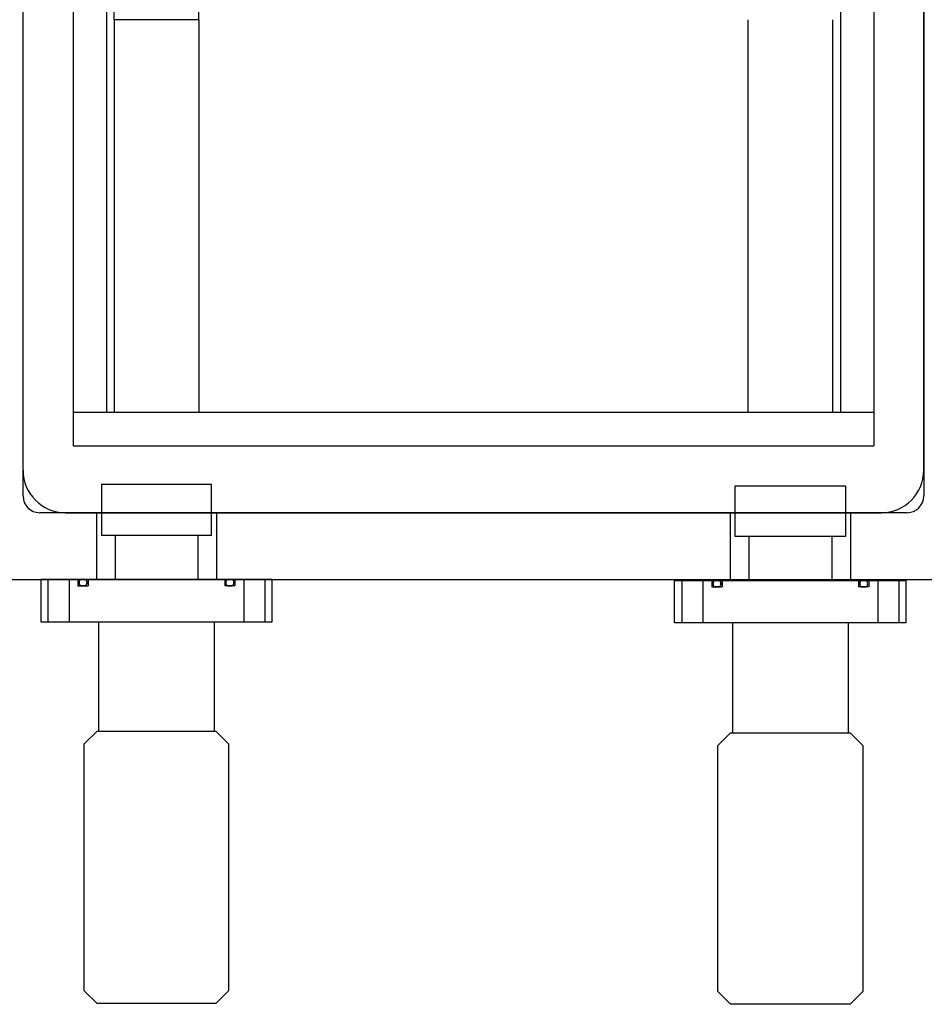
# Model space of a CAD drawing. Units: millimetres. Extents: x -12874 to 17348, y -14954 to 2599.
# Drawn here: x 10765 to 11036, y -7346 to -7051 of the extents above; entities that cross this region are included whole.
import ezdxf

# ---------------------------------------------------------------- set-up
doc = ezdxf.new("R2010")
doc.units = ezdxf.units.MM
doc.layers.add('MOS', color=164, linetype='Continuous')

msp = doc.modelspace()

# ---------------------------------------------------------------- linework, layer by layer
at = {"layer": 'MOS'}
for p, q in [((10765.887, -7193.562), (10765.887, -6613.562)), ((11035.887, -6613.562), (11035.887, -7193.562)), ((10765.887, -7185.862), (10765.887, -6621.262)), ((11035.887, -7185.862), (11035.887, -6621.262)), ((10780.887, -6628.562), (10780.887, -7178.562)), ((11020.887, -6628.562), (11020.887, -7178.562)), ((10790.887, -6638.562), (10790.887, -7168.562)), ((11010.887, -6638.562), (11010.887, -7168.562)), ((10793.194, -7050.803), (10793.194, -7029.268)), ((10818.594, -7050.803), (10818.594, -7029.268)), ((10793.194, -7050.803), (10793.194, -7168.562)), ((10818.594, -7050.803), (10793.194, -7050.803)), ((10818.594, -7050.803), (10818.594, -7168.562)), ((10983.18, -7050.803), (10983.18, -7168.562)), ((11008.58, -7050.803), (11008.58, -7168.562)), ((11020.887, -7168.562), (10780.887, -7168.562)), ((10780.887, -7178.562), (11020.887, -7178.562)), ((11030.887, -7198.562), (10770.887, -7198.562)), ((10778.587, -7198.562), (11023.187, -7198.562)), ((10793.492, -7205.354), (10793.492, -7218.562)), ((10818.283, -7205.354), (10818.283, -7218.562)), ((10983.492, -7205.712), (10983.492, -7218.92)), ((11008.283, -7205.712), (11008.283, -7218.92)), ((10745.887, -7218.562), (11055.887, -7218.562)), ((10773.35, -7218.562), (10773.35, -7231.262)), ((10779.7, -7218.562), (10779.7, -7231.262)), ((10782.367, -7218.562), (10782.367, -7220.467)), ((10785.415, -7218.562), (10785.415, -7220.467)), ((10826.36, -7218.562), (10826.36, -7220.467)), ((10829.408, -7218.562), (10829.408, -7220.467)), ((10832.075, -7218.562), (10832.075, -7231.262)), ((10838.425, -7218.562), (10838.425, -7231.262)), ((10782.367, -7220.467), (10785.415, -7220.467)), ((10829.408, -7220.467), (10826.36, -7220.467)), ((10963.35, -7218.92), (10963.35, -7231.62)), ((10969.7, -7218.92), (10969.7, -7231.62)), ((10972.367, -7218.92), (10972.367, -7220.825)), ((10972.367, -7220.825), (10975.415, -7220.825)), ((10975.415, -7218.92), (10975.415, -7220.825)), ((11016.36, -7218.92), (11016.36, -7220.825)), ((11019.408, -7220.825), (11016.36, -7220.825)), ((11019.408, -7218.92), (11019.408, -7220.825)), ((11022.075, -7218.92), (11022.075, -7231.62)), ((11028.425, -7218.92), (11028.425, -7231.62)), ((10788.565, -7231.262), (10788.565, -7264.153)), ((10823.21, -7231.262), (10823.21, -7264.153)), ((10978.565, -7231.62), (10978.565, -7264.512)), ((11013.21, -7231.62), (11013.21, -7264.512))]:
    msp.add_line(p, q, dxfattribs=at)
at = {"layer": 'MOS', "ltscale": 16}
for p, q in [((10787.887, -7198.562), (10787.887, -7218.562)), ((10823.887, -7198.562), (10823.887, -7218.562)), ((10977.887, -7198.562), (10977.887, -7218.562)), ((11013.887, -7198.562), (11013.887, -7218.562))]:
    msp.add_line(p, q, dxfattribs=at)
at = {"layer": 'MOS'}
for points in [[(10822.397, -7190.114), (10789.377, -7190.114), (10789.377, -7205.354), (10822.397, -7205.354)], [(10979.377, -7190.472), (11012.397, -7190.472), (11012.397, -7205.712), (10979.377, -7205.712)], [(10840.558, -7218.562), (10771.216, -7218.562), (10771.216, -7231.262), (10840.558, -7231.262)], [(10961.216, -7218.92), (11030.558, -7218.92), (11030.558, -7231.62), (10961.216, -7231.62)], [(10823.794, -7264.153), (10787.98, -7264.153), (10784.17, -7267.963), (10784.17, -7341.752), (10787.98, -7345.562), (10823.794, -7345.562), (10827.604, -7341.752), (10827.604, -7267.963)], [(10977.98, -7264.512), (11013.794, -7264.512), (11017.604, -7268.322), (11017.604, -7342.11), (11013.794, -7345.92), (10977.98, -7345.92), (10974.17, -7342.11), (10974.17, -7268.322)]]:
    msp.add_lwpolyline(points, close=True, dxfattribs=at)
for points in [[(10783.178, -7220.467, -0.500438), (10783.178, -7218.562), (10784.604, -7218.562, -0.500438), (10784.604, -7220.467)], [(10828.597, -7220.467, 0.500438), (10828.597, -7218.562), (10827.17, -7218.562, 0.500438), (10827.17, -7220.467)], [(10973.178, -7220.825, -0.500438), (10973.178, -7218.92), (10974.604, -7218.92, -0.500438), (10974.604, -7220.825)], [(11018.597, -7220.825, 0.500438), (11018.597, -7218.92), (11017.17, -7218.92, 0.500438), (11017.17, -7220.825)]]:
    msp.add_lwpolyline(points, format="xyb", close=True, dxfattribs=at)
for centre, radius, start, end in [((10778.587, -7185.862), 12.7, 180, 270), ((11023.187, -7185.862), 12.7, 270, 0), ((10770.887, -7193.562), 5, 180, 270), ((11030.887, -7193.562), 5, 270, 0), ((10783.891, -7219.514), 1.19, 126.82976, 233.17024), ((10783.891, -7219.514), 1.19, 306.82976, 53.17024), ((10827.884, -7219.514), 1.19, 126.82976, 233.17024), ((10827.884, -7219.514), 1.19, 306.82976, 53.17024), ((10973.891, -7219.873), 1.19, 126.82976, 233.17024), ((10973.891, -7219.873), 1.19, 306.82976, 53.17024), ((11017.884, -7219.873), 1.19, 126.82976, 233.17024), ((11017.884, -7219.873), 1.19, 306.82976, 53.17024)]:
    msp.add_arc(centre, radius, start, end, dxfattribs=at)

doc.saveas('drawing.dxf')
